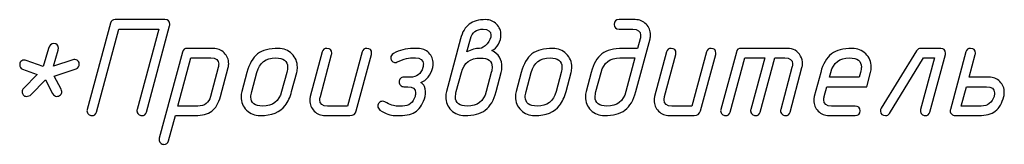
# Model space of a CAD drawing. Units: millimetres. Extents: x -18845 to 2426, y -5 to 11590.
# Drawn here: x -18840 to -18715, y 10091 to 10107 of the extents above; entities that cross this region are included whole.
import ezdxf

# ---------------------------------------------------------------- set-up
doc = ezdxf.new("R2010")
doc.units = ezdxf.units.MM
doc.header["$MEASUREMENT"] = 0
doc.layers.add('layer 1', color=7, linetype='Continuous')

msp = doc.modelspace()

# ---------------------------------------------------------------- linework, layer by layer
at = {"layer": 'layer 1', "color": 7}
for points, knots in [([(-18822.4066, 10105.3258), (-18822.4066, 10105.3258), (-18827.4919, 10105.3258), (-18827.4919, 10105.3258), (-18827.4919, 10105.3258), (-18830.3344, 10094.7428), (-18830.3344, 10094.7428), (-18830.42, 10094.4383), (-18830.6167, 10094.286), (-18830.9212, 10094.286), (-18831.0799, 10094.286), (-18831.2258, 10094.3463), (-18831.3527, 10094.4668), (-18831.4796, 10094.5874), (-18831.543, 10094.727), (-18831.543, 10094.8792), (-18831.543, 10094.9363), (-18831.5335, 10094.9966), (-18831.5145, 10095.0664), (-18831.5145, 10095.0664), (-18828.5515, 10106.0904), (-18828.5515, 10106.0904), (-18828.469, 10106.3918), (-18828.2755, 10106.544), (-18827.9646, 10106.544), (-18827.9646, 10106.544), (-18821.6167, 10106.544), (-18821.6167, 10106.544), (-18821.2075, 10106.544), (-18821.0044, 10106.3442), (-18821.0044, 10105.9413), (-18821.0044, 10105.8651), (-18821.0108, 10105.808), (-18821.0235, 10105.7636), (-18821.0235, 10105.7636), (-18823.9769, 10094.7396), (-18823.9769, 10094.7396), (-18824.0594, 10094.4383), (-18824.2529, 10094.286), (-18824.5638, 10094.286), (-18824.7256, 10094.286), (-18824.8684, 10094.3463), (-18824.9953, 10094.4668), (-18825.1222, 10094.5874), (-18825.1856, 10094.727), (-18825.1856, 10094.8824), (-18825.1856, 10094.9363), (-18825.1761, 10094.9998), (-18825.1571, 10095.0664), (-18825.1571, 10095.0664), (-18822.4066, 10105.3258), (-18822.4066, 10105.3258)], [0, 0, 0, 0, 0.05882353, 0.05882353, 0.05882353, 0.11764706, 0.11764706, 0.11764706, 0.17647059, 0.17647059, 0.17647059, 0.23529412, 0.23529412, 0.23529412, 0.29411765, 0.29411765, 0.29411765, 0.35294118, 0.35294118, 0.35294118, 0.41176471, 0.41176471, 0.41176471, 0.47058824, 0.47058824, 0.47058824, 0.52941176, 0.52941176, 0.52941176, 0.58823529, 0.58823529, 0.58823529, 0.64705882, 0.64705882, 0.64705882, 0.70588235, 0.70588235, 0.70588235, 0.76470588, 0.76470588, 0.76470588, 0.82352941, 0.82352941, 0.82352941, 0.88235294, 0.88235294, 0.88235294, 0.94117647, 0.94117647, 0.94117647, 1, 1, 1, 1]), ([(-18783.9924, 10104.0918), (-18783.7608, 10104.9578), (-18783.396, 10105.586), (-18782.8948, 10105.9698), (-18782.3935, 10106.3537), (-18781.6893, 10106.544), (-18780.7851, 10106.544), (-18780.2458, 10106.544), (-18779.7858, 10106.3537), (-18779.4083, 10105.9762), (-18779.0308, 10105.5987), (-18778.8405, 10105.1387), (-18778.8405, 10104.593), (-18778.8405, 10104.1901), (-18778.9452, 10103.7999), (-18779.1482, 10103.4224), (-18779.3639, 10103.01), (-18779.6462, 10102.734), (-18779.9952, 10102.5976), (-18779.1387, 10102.1693), (-18778.7104, 10101.4619), (-18778.7104, 10100.4721), (-18778.7104, 10100.2342), (-18778.7389, 10100.0121), (-18778.7961, 10099.8027), (-18778.7961, 10099.8027), (-18779.4464, 10097.3505), (-18779.4464, 10097.3505), (-18779.7446, 10096.2497), (-18780.2078, 10095.4629), (-18780.8359, 10094.9903), (-18781.464, 10094.5208), (-18782.3364, 10094.286), (-18783.4531, 10094.286), (-18784.132, 10094.286), (-18784.7093, 10094.5176), (-18785.1757, 10094.9776), (-18785.6452, 10095.4376), (-18785.8768, 10096.0086), (-18785.8768, 10096.6811), (-18785.8768, 10096.9159), (-18785.8482, 10097.1411), (-18785.7943, 10097.3505), (-18785.7943, 10097.3505), (-18783.9924, 10104.0918), (-18783.9924, 10104.0918)], [0, 0, 0, 0, 0.06666667, 0.06666667, 0.06666667, 0.13333333, 0.13333333, 0.13333333, 0.2, 0.2, 0.2, 0.26666667, 0.26666667, 0.26666667, 0.33333333, 0.33333333, 0.33333333, 0.4, 0.4, 0.4, 0.46666667, 0.46666667, 0.46666667, 0.53333333, 0.53333333, 0.53333333, 0.6, 0.6, 0.6, 0.66666667, 0.66666667, 0.66666667, 0.73333333, 0.73333333, 0.73333333, 0.8, 0.8, 0.8, 0.86666667, 0.86666667, 0.86666667, 0.93333333, 0.93333333, 0.93333333, 1, 1, 1, 1]), ([(-18759.8634, 10104.0918), (-18759.8634, 10104.0918), (-18761.6653, 10097.3505), (-18761.6653, 10097.3505), (-18761.9635, 10096.2497), (-18762.4267, 10095.4629), (-18763.0548, 10094.9903), (-18763.6829, 10094.5208), (-18764.5553, 10094.286), (-18765.672, 10094.286), (-18766.3509, 10094.286), (-18766.9282, 10094.5176), (-18767.3946, 10094.9776), (-18767.8641, 10095.4407), (-18768.0957, 10096.0086), (-18768.0957, 10096.6843), (-18768.0957, 10096.9191), (-18768.0671, 10097.1411), (-18768.0132, 10097.3505), (-18768.0132, 10097.3505), (-18767.3629, 10099.8059), (-18767.3629, 10099.8059), (-18767.071, 10100.9004), (-18766.6142, 10101.6871), (-18765.9956, 10102.1598), (-18765.377, 10102.6325), (-18764.495, 10102.8704), (-18763.3562, 10102.8704), (-18763.3562, 10102.8704), (-18761.4527, 10102.8704), (-18761.4527, 10102.8704), (-18761.4527, 10102.8704), (-18761.126, 10104.0981), (-18761.126, 10104.0981), (-18761.0816, 10104.2599), (-18761.0594, 10104.409), (-18761.0594, 10104.5454), (-18761.0594, 10105.0657), (-18761.3956, 10105.3258), (-18762.065, 10105.3258), (-18762.065, 10105.3258), (-18763.8035, 10105.3258), (-18763.8035, 10105.3258), (-18764.2127, 10105.3258), (-18764.4157, 10105.5289), (-18764.4157, 10105.9349), (-18764.4157, 10106.341), (-18764.2127, 10106.544), (-18763.8035, 10106.544), (-18763.8035, 10106.544), (-18761.7383, 10106.544), (-18761.7383, 10106.544), (-18761.1989, 10106.544), (-18760.7421, 10106.3537), (-18760.3646, 10105.973), (-18759.9871, 10105.5923), (-18759.7968, 10105.1323), (-18759.7968, 10104.593), (-18759.7968, 10104.4217), (-18759.819, 10104.2536), (-18759.8634, 10104.0918)], [0, 0, 0, 0, 0.05, 0.05, 0.05, 0.1, 0.1, 0.1, 0.15, 0.15, 0.15, 0.2, 0.2, 0.2, 0.25, 0.25, 0.25, 0.3, 0.3, 0.3, 0.35, 0.35, 0.35, 0.4, 0.4, 0.4, 0.45, 0.45, 0.45, 0.5, 0.5, 0.5, 0.55, 0.55, 0.55, 0.6, 0.6, 0.6, 0.65, 0.65, 0.65, 0.7, 0.7, 0.7, 0.75, 0.75, 0.75, 0.8, 0.8, 0.8, 0.85, 0.85, 0.85, 0.9, 0.9, 0.9, 0.95, 0.95, 0.95, 1, 1, 1, 1]), ([(-18783.1834, 10102.4263), (-18782.587, 10102.7245), (-18782.0477, 10102.8736), (-18781.5655, 10102.8736), (-18781.2483, 10102.8736), (-18780.9279, 10103.0671), (-18780.6043, 10103.4573), (-18780.2775, 10103.8475), (-18780.1158, 10104.2123), (-18780.1158, 10104.555), (-18780.1158, 10105.0689), (-18780.4489, 10105.3258), (-18781.1182, 10105.3258), (-18781.9684, 10105.3258), (-18782.5045, 10104.9166), (-18782.7266, 10104.0981), (-18782.7266, 10104.0981), (-18783.1834, 10102.4263), (-18783.1834, 10102.4263)], [0, 0, 0, 0, 0.16666667, 0.16666667, 0.16666667, 0.33333333, 0.33333333, 0.33333333, 0.5, 0.5, 0.5, 0.66666667, 0.66666667, 0.66666667, 0.83333333, 0.83333333, 0.83333333, 1, 1, 1, 1]), ([(-18837.8814, 10099.5267), (-18837.8814, 10099.5267), (-18839.7594, 10100.212), (-18839.7594, 10100.212), (-18839.9942, 10100.2976), (-18840.1116, 10100.5038), (-18840.1116, 10100.8242), (-18840.1116, 10101.0431), (-18840.0227, 10101.1986), (-18839.8451, 10101.2969), (-18839.6706, 10101.3984), (-18839.4803, 10101.4111), (-18839.2741, 10101.335), (-18839.2741, 10101.335), (-18837.1105, 10100.5641), (-18837.1105, 10100.5641), (-18837.1105, 10100.5641), (-18836.4316, 10102.8673), (-18836.4316, 10102.8673), (-18836.3142, 10103.2765), (-18836.089, 10103.4795), (-18835.7623, 10103.4795), (-18835.3784, 10103.4795), (-18835.1849, 10103.2765), (-18835.1849, 10102.8673), (-18835.1849, 10102.7943), (-18835.1976, 10102.7118), (-18835.223, 10102.6262), (-18835.223, 10102.6262), (-18835.8003, 10100.6117), (-18835.8003, 10100.6117), (-18835.8003, 10100.6117), (-18833.3639, 10101.4111), (-18833.3639, 10101.4111), (-18833.1704, 10101.4714), (-18832.9864, 10101.4587), (-18832.8056, 10101.3699), (-18832.628, 10101.2779), (-18832.536, 10101.1351), (-18832.536, 10100.9385), (-18832.536, 10100.5768), (-18832.6629, 10100.3547), (-18832.9166, 10100.2691), (-18832.9166, 10100.2691), (-18835.7147, 10099.3396), (-18835.7147, 10099.3396), (-18835.7147, 10099.3396), (-18834.8328, 10097.6709), (-18834.8328, 10097.6709), (-18834.7757, 10097.5631), (-18834.7503, 10097.4552), (-18834.7503, 10097.3442), (-18834.7503, 10097.1792), (-18834.8105, 10097.0364), (-18834.9311, 10096.9191), (-18835.0516, 10096.8017), (-18835.1944, 10096.7414), (-18835.3625, 10096.7414), (-18835.61, 10096.7414), (-18835.8003, 10096.8651), (-18835.9304, 10097.1126), (-18835.9304, 10097.1126), (-18836.8409, 10098.8574), (-18836.8409, 10098.8574), (-18836.8409, 10098.8574), (-18838.6808, 10096.9444), (-18838.6808, 10096.9444), (-18838.8109, 10096.808), (-18839.0139, 10096.7414), (-18839.2931, 10096.7414), (-18839.4295, 10096.7414), (-18839.5469, 10096.8049), (-18839.6484, 10096.9286), (-18839.7468, 10097.0523), (-18839.7943, 10097.1824), (-18839.7943, 10097.3251), (-18839.7943, 10097.4933), (-18839.7372, 10097.636), (-18839.6199, 10097.7534), (-18839.6199, 10097.7534), (-18837.8814, 10099.5267), (-18837.8814, 10099.5267)], [0, 0, 0, 0, 0.03703704, 0.03703704, 0.03703704, 0.07407407, 0.07407407, 0.07407407, 0.11111111, 0.11111111, 0.11111111, 0.14814815, 0.14814815, 0.14814815, 0.18518519, 0.18518519, 0.18518519, 0.22222222, 0.22222222, 0.22222222, 0.25925926, 0.25925926, 0.25925926, 0.2962963, 0.2962963, 0.2962963, 0.33333333, 0.33333333, 0.33333333, 0.37037037, 0.37037037, 0.37037037, 0.40740741, 0.40740741, 0.40740741, 0.44444444, 0.44444444, 0.44444444, 0.48148148, 0.48148148, 0.48148148, 0.51851852, 0.51851852, 0.51851852, 0.55555556, 0.55555556, 0.55555556, 0.59259259, 0.59259259, 0.59259259, 0.62962963, 0.62962963, 0.62962963, 0.66666667, 0.66666667, 0.66666667, 0.7037037, 0.7037037, 0.7037037, 0.74074074, 0.74074074, 0.74074074, 0.77777778, 0.77777778, 0.77777778, 0.81481481, 0.81481481, 0.81481481, 0.85185185, 0.85185185, 0.85185185, 0.88888889, 0.88888889, 0.88888889, 0.92592593, 0.92592593, 0.92592593, 0.96296296, 0.96296296, 0.96296296, 1, 1, 1, 1]), ([(-18819.3865, 10102.4073), (-18819.3072, 10102.715), (-18819.1074, 10102.8704), (-18818.7933, 10102.8704), (-18818.7933, 10102.8704), (-18815.4465, 10102.8704), (-18815.4465, 10102.8704), (-18814.9072, 10102.8704), (-18814.4472, 10102.6801), (-18814.0697, 10102.2994), (-18813.6921, 10101.9187), (-18813.505, 10101.4587), (-18813.505, 10100.9194), (-18813.505, 10100.7449), (-18813.524, 10100.58), (-18813.5684, 10100.4182), (-18813.5684, 10100.4182), (-18814.555, 10096.7382), (-18814.555, 10096.7382), (-18814.7898, 10095.8595), (-18815.1609, 10095.2314), (-18815.6654, 10094.8539), (-18816.1698, 10094.4763), (-18816.8677, 10094.286), (-18817.7591, 10094.286), (-18817.7591, 10094.286), (-18820.297, 10094.286), (-18820.297, 10094.286), (-18820.297, 10094.286), (-18821.1631, 10091.066), (-18821.1631, 10091.066), (-18821.2424, 10090.7647), (-18821.4391, 10090.6124), (-18821.7468, 10090.6124), (-18821.9086, 10090.6124), (-18822.0513, 10090.6727), (-18822.1782, 10090.7932), (-18822.3051, 10090.9138), (-18822.3686, 10091.0534), (-18822.3686, 10091.2056), (-18822.3686, 10091.2627), (-18822.3622, 10091.323), (-18822.3432, 10091.3928), (-18822.3432, 10091.3928), (-18819.3865, 10102.4073), (-18819.3865, 10102.4073)], [0, 0, 0, 0, 0.06666667, 0.06666667, 0.06666667, 0.13333333, 0.13333333, 0.13333333, 0.2, 0.2, 0.2, 0.26666667, 0.26666667, 0.26666667, 0.33333333, 0.33333333, 0.33333333, 0.4, 0.4, 0.4, 0.46666667, 0.46666667, 0.46666667, 0.53333333, 0.53333333, 0.53333333, 0.6, 0.6, 0.6, 0.66666667, 0.66666667, 0.66666667, 0.73333333, 0.73333333, 0.73333333, 0.8, 0.8, 0.8, 0.86666667, 0.86666667, 0.86666667, 0.93333333, 0.93333333, 0.93333333, 1, 1, 1, 1]), ([(-18811.8395, 10097.3505), (-18811.8395, 10097.3505), (-18811.1892, 10099.8059), (-18811.1892, 10099.8059), (-18810.8973, 10100.9004), (-18810.4405, 10101.6871), (-18809.8219, 10102.1598), (-18809.2033, 10102.6325), (-18808.3213, 10102.8704), (-18807.1825, 10102.8704), (-18806.5004, 10102.8704), (-18805.9262, 10102.6388), (-18805.4599, 10102.1788), (-18804.9904, 10101.7157), (-18804.7556, 10101.1478), (-18804.7556, 10100.4721), (-18804.7556, 10100.2374), (-18804.7841, 10100.0153), (-18804.8413, 10099.8059), (-18804.8413, 10099.8059), (-18805.4916, 10097.3505), (-18805.4916, 10097.3505), (-18805.6819, 10096.6399), (-18805.9516, 10096.0498), (-18806.3005, 10095.5867), (-18806.9382, 10094.7206), (-18808.0041, 10094.286), (-18809.4983, 10094.286), (-18810.1772, 10094.286), (-18810.7545, 10094.5176), (-18811.2209, 10094.9776), (-18811.6904, 10095.4407), (-18811.922, 10096.0086), (-18811.922, 10096.6843), (-18811.922, 10096.9191), (-18811.8934, 10097.1411), (-18811.8395, 10097.3505)], [0, 0, 0, 0, 0.08333333, 0.08333333, 0.08333333, 0.16666667, 0.16666667, 0.16666667, 0.25, 0.25, 0.25, 0.33333333, 0.33333333, 0.33333333, 0.41666667, 0.41666667, 0.41666667, 0.5, 0.5, 0.5, 0.58333333, 0.58333333, 0.58333333, 0.66666667, 0.66666667, 0.66666667, 0.75, 0.75, 0.75, 0.83333333, 0.83333333, 0.83333333, 0.91666667, 0.91666667, 0.91666667, 1, 1, 1, 1]), ([(-18796.5042, 10102.4136), (-18796.4217, 10102.7182), (-18796.2282, 10102.8704), (-18795.9173, 10102.8704), (-18795.5081, 10102.8704), (-18795.305, 10102.6706), (-18795.305, 10102.2677), (-18795.305, 10102.1915), (-18795.3114, 10102.1344), (-18795.3209, 10102.09), (-18795.3209, 10102.09), (-18797.2656, 10094.8983), (-18797.2656, 10094.8983), (-18797.3766, 10094.489), (-18797.6431, 10094.286), (-18798.065, 10094.286), (-18798.065, 10094.286), (-18801.2343, 10094.286), (-18801.2343, 10094.286), (-18801.7672, 10094.286), (-18802.2241, 10094.4795), (-18802.6047, 10094.8634), (-18802.9854, 10095.2472), (-18803.1758, 10095.704), (-18803.1758, 10096.237), (-18803.1758, 10096.4115), (-18803.1536, 10096.5764), (-18803.1123, 10096.7382), (-18803.1123, 10096.7382), (-18801.5864, 10102.4136), (-18801.5864, 10102.4136), (-18801.5071, 10102.7182), (-18801.3104, 10102.8704), (-18801.0027, 10102.8704), (-18800.5934, 10102.8704), (-18800.3872, 10102.6674), (-18800.3872, 10102.2645), (-18800.3872, 10102.1915), (-18800.3935, 10102.1313), (-18800.4062, 10102.09), (-18800.4062, 10102.09), (-18801.837, 10096.7319), (-18801.837, 10096.7319), (-18801.8815, 10096.5701), (-18801.9037, 10096.421), (-18801.9037, 10096.2846), (-18801.9037, 10095.7643), (-18801.5706, 10095.5042), (-18800.9075, 10095.5042), (-18800.9075, 10095.5042), (-18798.3632, 10095.5042), (-18798.3632, 10095.5042), (-18798.3632, 10095.5042), (-18796.5042, 10102.4136), (-18796.5042, 10102.4136)], [0, 0, 0, 0, 0.05555556, 0.05555556, 0.05555556, 0.11111111, 0.11111111, 0.11111111, 0.16666667, 0.16666667, 0.16666667, 0.22222222, 0.22222222, 0.22222222, 0.27777778, 0.27777778, 0.27777778, 0.33333333, 0.33333333, 0.33333333, 0.38888889, 0.38888889, 0.38888889, 0.44444444, 0.44444444, 0.44444444, 0.5, 0.5, 0.5, 0.55555556, 0.55555556, 0.55555556, 0.61111111, 0.61111111, 0.61111111, 0.66666667, 0.66666667, 0.66666667, 0.72222222, 0.72222222, 0.72222222, 0.77777778, 0.77777778, 0.77777778, 0.83333333, 0.83333333, 0.83333333, 0.88888889, 0.88888889, 0.88888889, 0.94444444, 0.94444444, 0.94444444, 1, 1, 1, 1]), ([(-18794.2423, 10094.9966), (-18794.4295, 10095.1203), (-18794.5215, 10095.2885), (-18794.5215, 10095.5042), (-18794.5215, 10095.6723), (-18794.4644, 10095.8151), (-18794.347, 10095.9356), (-18794.2296, 10096.0562), (-18794.0837, 10096.1165), (-18793.9092, 10096.1165), (-18793.8172, 10096.1165), (-18793.7157, 10096.0911), (-18793.611, 10096.034), (-18792.9734, 10095.6818), (-18792.4404, 10095.5042), (-18792.0121, 10095.5042), (-18792.0121, 10095.5042), (-18791.3808, 10095.5042), (-18791.3808, 10095.5042), (-18790.537, 10095.5042), (-18790.0009, 10095.9166), (-18789.7724, 10096.7414), (-18789.7312, 10096.8969), (-18789.709, 10097.0491), (-18789.709, 10097.1919), (-18789.709, 10097.7153), (-18790.0421, 10097.9786), (-18790.7115, 10097.9786), (-18790.7115, 10097.9786), (-18791.2032, 10097.9786), (-18791.2032, 10097.9786), (-18791.3713, 10097.9786), (-18791.5172, 10098.0389), (-18791.6378, 10098.1626), (-18791.7583, 10098.2864), (-18791.8186, 10098.4291), (-18791.8186, 10098.5877), (-18791.8186, 10098.7527), (-18791.7583, 10098.8954), (-18791.641, 10099.016), (-18791.5236, 10099.1365), (-18791.3777, 10099.1968), (-18791.2032, 10099.1968), (-18791.2032, 10099.1968), (-18790.3879, 10099.1968), (-18790.3879, 10099.1968), (-18789.5631, 10099.1968), (-18789.0301, 10099.6061), (-18788.789, 10100.4245), (-18788.7446, 10100.58), (-18788.7224, 10100.7227), (-18788.7224, 10100.8528), (-18788.7351, 10101.3858), (-18789.0713, 10101.6522), (-18789.728, 10101.6522), (-18789.728, 10101.6522), (-18790.3593, 10101.6522), (-18790.3593, 10101.6522), (-18790.6575, 10101.6522), (-18791.0382, 10101.5539), (-18791.5014, 10101.354), (-18791.9677, 10101.1573), (-18792.2183, 10101.059), (-18792.2532, 10101.059), (-18792.4214, 10101.059), (-18792.5673, 10101.1193), (-18792.6878, 10101.243), (-18792.8084, 10101.3667), (-18792.8687, 10101.5095), (-18792.8687, 10101.6713), (-18792.8687, 10101.906), (-18792.7576, 10102.0868), (-18792.5324, 10102.2137), (-18791.771, 10102.6515), (-18790.9367, 10102.8704), (-18790.0326, 10102.8704), (-18790.0326, 10102.8704), (-18789.3918, 10102.8704), (-18789.3918, 10102.8704), (-18788.8525, 10102.8704), (-18788.3956, 10102.6801), (-18788.0213, 10102.2994), (-18787.647, 10101.9219), (-18787.4598, 10101.4619), (-18787.4598, 10100.9226), (-18787.4598, 10100.7449), (-18787.482, 10100.5768), (-18787.5232, 10100.4245), (-18787.8087, 10099.4157), (-18788.3132, 10098.7812), (-18789.0396, 10098.5243), (-18788.8398, 10098.4037), (-18788.6907, 10098.2324), (-18788.5923, 10098.0008), (-18788.4242, 10097.5916), (-18788.3956, 10097.1729), (-18788.5003, 10096.7446), (-18788.7224, 10095.8754), (-18789.0872, 10095.2472), (-18789.598, 10094.8634), (-18790.1055, 10094.4795), (-18790.8066, 10094.286), (-18791.7076, 10094.286), (-18791.7076, 10094.286), (-18792.3389, 10094.286), (-18792.3389, 10094.286), (-18792.8909, 10094.286), (-18793.5254, 10094.5239), (-18794.2423, 10094.9966)], [0, 0, 0, 0, 0.02777778, 0.02777778, 0.02777778, 0.05555556, 0.05555556, 0.05555556, 0.08333333, 0.08333333, 0.08333333, 0.11111111, 0.11111111, 0.11111111, 0.13888889, 0.13888889, 0.13888889, 0.16666667, 0.16666667, 0.16666667, 0.19444444, 0.19444444, 0.19444444, 0.22222222, 0.22222222, 0.22222222, 0.25, 0.25, 0.25, 0.27777778, 0.27777778, 0.27777778, 0.30555556, 0.30555556, 0.30555556, 0.33333333, 0.33333333, 0.33333333, 0.36111111, 0.36111111, 0.36111111, 0.38888889, 0.38888889, 0.38888889, 0.41666667, 0.41666667, 0.41666667, 0.44444444, 0.44444444, 0.44444444, 0.47222222, 0.47222222, 0.47222222, 0.5, 0.5, 0.5, 0.52777778, 0.52777778, 0.52777778, 0.55555556, 0.55555556, 0.55555556, 0.58333333, 0.58333333, 0.58333333, 0.61111111, 0.61111111, 0.61111111, 0.63888889, 0.63888889, 0.63888889, 0.66666667, 0.66666667, 0.66666667, 0.69444444, 0.69444444, 0.69444444, 0.72222222, 0.72222222, 0.72222222, 0.75, 0.75, 0.75, 0.77777778, 0.77777778, 0.77777778, 0.80555556, 0.80555556, 0.80555556, 0.83333333, 0.83333333, 0.83333333, 0.86111111, 0.86111111, 0.86111111, 0.88888889, 0.88888889, 0.88888889, 0.91666667, 0.91666667, 0.91666667, 0.94444444, 0.94444444, 0.94444444, 0.97222222, 0.97222222, 0.97222222, 1, 1, 1, 1]), ([(-18776.9085, 10097.3505), (-18776.9085, 10097.3505), (-18776.2582, 10099.8059), (-18776.2582, 10099.8059), (-18775.9663, 10100.9004), (-18775.5095, 10101.6871), (-18774.8909, 10102.1598), (-18774.2723, 10102.6325), (-18773.3903, 10102.8704), (-18772.2515, 10102.8704), (-18771.5694, 10102.8704), (-18770.9952, 10102.6388), (-18770.5289, 10102.1788), (-18770.0594, 10101.7157), (-18769.8246, 10101.1478), (-18769.8246, 10100.4721), (-18769.8246, 10100.2374), (-18769.8531, 10100.0153), (-18769.9103, 10099.8059), (-18769.9103, 10099.8059), (-18770.5606, 10097.3505), (-18770.5606, 10097.3505), (-18770.7509, 10096.6399), (-18771.0206, 10096.0498), (-18771.3695, 10095.5867), (-18772.0072, 10094.7206), (-18773.0731, 10094.286), (-18774.5673, 10094.286), (-18775.2462, 10094.286), (-18775.8235, 10094.5176), (-18776.2899, 10094.9776), (-18776.7594, 10095.4407), (-18776.991, 10096.0086), (-18776.991, 10096.6843), (-18776.991, 10096.9191), (-18776.9624, 10097.1411), (-18776.9085, 10097.3505)], [0, 0, 0, 0, 0.08333333, 0.08333333, 0.08333333, 0.16666667, 0.16666667, 0.16666667, 0.25, 0.25, 0.25, 0.33333333, 0.33333333, 0.33333333, 0.41666667, 0.41666667, 0.41666667, 0.5, 0.5, 0.5, 0.58333333, 0.58333333, 0.58333333, 0.66666667, 0.66666667, 0.66666667, 0.75, 0.75, 0.75, 0.83333333, 0.83333333, 0.83333333, 0.91666667, 0.91666667, 0.91666667, 1, 1, 1, 1]), ([(-18752.678, 10102.4136), (-18752.5955, 10102.7182), (-18752.402, 10102.8704), (-18752.0911, 10102.8704), (-18751.6819, 10102.8704), (-18751.4788, 10102.6706), (-18751.4788, 10102.2677), (-18751.4788, 10102.1915), (-18751.4852, 10102.1344), (-18751.4947, 10102.09), (-18751.4947, 10102.09), (-18753.4394, 10094.8983), (-18753.4394, 10094.8983), (-18753.5504, 10094.489), (-18753.8169, 10094.286), (-18754.2388, 10094.286), (-18754.2388, 10094.286), (-18757.408, 10094.286), (-18757.408, 10094.286), (-18757.9409, 10094.286), (-18758.3978, 10094.4795), (-18758.7784, 10094.8634), (-18759.1591, 10095.2472), (-18759.3495, 10095.704), (-18759.3495, 10096.237), (-18759.3495, 10096.4115), (-18759.3273, 10096.5764), (-18759.286, 10096.7382), (-18759.286, 10096.7382), (-18757.7601, 10102.4136), (-18757.7601, 10102.4136), (-18757.6808, 10102.7182), (-18757.4841, 10102.8704), (-18757.1764, 10102.8704), (-18756.7672, 10102.8704), (-18756.561, 10102.6674), (-18756.561, 10102.2645), (-18756.561, 10102.1915), (-18756.5673, 10102.1313), (-18756.58, 10102.09), (-18756.58, 10102.09), (-18758.0107, 10096.7319), (-18758.0107, 10096.7319), (-18758.0552, 10096.5701), (-18758.0774, 10096.421), (-18758.0774, 10096.2846), (-18758.0774, 10095.7643), (-18757.7443, 10095.5042), (-18757.0812, 10095.5042), (-18757.0812, 10095.5042), (-18754.537, 10095.5042), (-18754.537, 10095.5042), (-18754.537, 10095.5042), (-18752.678, 10102.4136), (-18752.678, 10102.4136)], [0, 0, 0, 0, 0.05555556, 0.05555556, 0.05555556, 0.11111111, 0.11111111, 0.11111111, 0.16666667, 0.16666667, 0.16666667, 0.22222222, 0.22222222, 0.22222222, 0.27777778, 0.27777778, 0.27777778, 0.33333333, 0.33333333, 0.33333333, 0.38888889, 0.38888889, 0.38888889, 0.44444444, 0.44444444, 0.44444444, 0.5, 0.5, 0.5, 0.55555556, 0.55555556, 0.55555556, 0.61111111, 0.61111111, 0.61111111, 0.66666667, 0.66666667, 0.66666667, 0.72222222, 0.72222222, 0.72222222, 0.77777778, 0.77777778, 0.77777778, 0.83333333, 0.83333333, 0.83333333, 0.88888889, 0.88888889, 0.88888889, 0.94444444, 0.94444444, 0.94444444, 1, 1, 1, 1]), ([(-18748.8743, 10102.4073), (-18748.795, 10102.715), (-18748.5952, 10102.8704), (-18748.2811, 10102.8704), (-18748.2811, 10102.8704), (-18742.3964, 10102.8704), (-18742.3964, 10102.8704), (-18741.6287, 10102.8704), (-18741.064, 10102.5437), (-18740.7055, 10101.887), (-18740.5374, 10101.5888), (-18740.4549, 10101.262), (-18740.4549, 10100.9099), (-18740.4549, 10100.7418), (-18740.4771, 10100.58), (-18740.5183, 10100.4182), (-18740.5183, 10100.4182), (-18742.0442, 10094.7428), (-18742.0442, 10094.7428), (-18742.1299, 10094.4383), (-18742.3266, 10094.286), (-18742.6279, 10094.286), (-18742.7897, 10094.286), (-18742.9357, 10094.3463), (-18743.0626, 10094.4668), (-18743.1895, 10094.5874), (-18743.2529, 10094.727), (-18743.2529, 10094.8824), (-18743.2529, 10094.9363), (-18743.2434, 10094.9998), (-18743.2244, 10095.0664), (-18743.2244, 10095.0664), (-18741.7936, 10100.4245), (-18741.7936, 10100.4245), (-18741.7492, 10100.5863), (-18741.727, 10100.7386), (-18741.727, 10100.8814), (-18741.727, 10101.3953), (-18742.0601, 10101.6522), (-18742.7231, 10101.6522), (-18742.7231, 10101.6522), (-18743.9952, 10101.6522), (-18743.9952, 10101.6522), (-18743.9952, 10101.6522), (-18745.8542, 10094.7428), (-18745.8542, 10094.7428), (-18745.9399, 10094.4383), (-18746.1366, 10094.286), (-18746.4411, 10094.286), (-18746.5998, 10094.286), (-18746.7457, 10094.3463), (-18746.8726, 10094.4668), (-18746.9995, 10094.5874), (-18747.0629, 10094.727), (-18747.0629, 10094.8824), (-18747.0629, 10094.9363), (-18747.0534, 10094.9998), (-18747.0344, 10095.0664), (-18747.0344, 10095.0664), (-18745.2578, 10101.6522), (-18745.2578, 10101.6522), (-18745.2578, 10101.6522), (-18747.8052, 10101.6522), (-18747.8052, 10101.6522), (-18747.8052, 10101.6522), (-18749.6643, 10094.7428), (-18749.6643, 10094.7428), (-18749.7499, 10094.4383), (-18749.9466, 10094.286), (-18750.2511, 10094.286), (-18750.4098, 10094.286), (-18750.5557, 10094.3463), (-18750.6826, 10094.4668), (-18750.8095, 10094.5874), (-18750.8729, 10094.727), (-18750.8729, 10094.8792), (-18750.8729, 10094.9363), (-18750.8634, 10094.9998), (-18750.8444, 10095.0664), (-18750.8444, 10095.0664), (-18748.8743, 10102.4073), (-18748.8743, 10102.4073)], [0, 0, 0, 0, 0.03703704, 0.03703704, 0.03703704, 0.07407407, 0.07407407, 0.07407407, 0.11111111, 0.11111111, 0.11111111, 0.14814815, 0.14814815, 0.14814815, 0.18518519, 0.18518519, 0.18518519, 0.22222222, 0.22222222, 0.22222222, 0.25925926, 0.25925926, 0.25925926, 0.2962963, 0.2962963, 0.2962963, 0.33333333, 0.33333333, 0.33333333, 0.37037037, 0.37037037, 0.37037037, 0.40740741, 0.40740741, 0.40740741, 0.44444444, 0.44444444, 0.44444444, 0.48148148, 0.48148148, 0.48148148, 0.51851852, 0.51851852, 0.51851852, 0.55555556, 0.55555556, 0.55555556, 0.59259259, 0.59259259, 0.59259259, 0.62962963, 0.62962963, 0.62962963, 0.66666667, 0.66666667, 0.66666667, 0.7037037, 0.7037037, 0.7037037, 0.74074074, 0.74074074, 0.74074074, 0.77777778, 0.77777778, 0.77777778, 0.81481481, 0.81481481, 0.81481481, 0.85185185, 0.85185185, 0.85185185, 0.88888889, 0.88888889, 0.88888889, 0.92592593, 0.92592593, 0.92592593, 0.96296296, 0.96296296, 0.96296296, 1, 1, 1, 1]), ([(-18731.7911, 10099.8123), (-18731.7911, 10099.8123), (-18732.2828, 10097.9786), (-18732.2828, 10097.9786), (-18732.2828, 10097.9786), (-18737.3587, 10097.9786), (-18737.3587, 10097.9786), (-18737.3587, 10097.9786), (-18737.6822, 10096.7414), (-18737.6822, 10096.7414), (-18737.7267, 10096.5796), (-18737.7489, 10096.4305), (-18737.7489, 10096.2909), (-18737.7489, 10095.7675), (-18737.4158, 10095.5042), (-18736.7527, 10095.5042), (-18736.7527, 10095.5042), (-18733.7421, 10095.5042), (-18733.7421, 10095.5042), (-18733.3328, 10095.5042), (-18733.1298, 10095.3012), (-18733.1298, 10094.8951), (-18733.1298, 10094.489), (-18733.3328, 10094.286), (-18733.7421, 10094.286), (-18733.7421, 10094.286), (-18737.0795, 10094.286), (-18737.0795, 10094.286), (-18737.6124, 10094.286), (-18738.0693, 10094.4795), (-18738.4499, 10094.8634), (-18738.8306, 10095.2472), (-18739.021, 10095.704), (-18739.021, 10096.237), (-18739.021, 10096.4115), (-18738.9988, 10096.5764), (-18738.9575, 10096.7382), (-18738.9575, 10096.7382), (-18738.1391, 10099.8059), (-18738.1391, 10099.8059), (-18737.8472, 10100.9004), (-18737.3904, 10101.6871), (-18736.7718, 10102.1598), (-18736.1531, 10102.6325), (-18735.2711, 10102.8704), (-18734.1323, 10102.8704), (-18733.4502, 10102.8704), (-18732.876, 10102.6388), (-18732.4097, 10102.1788), (-18731.9402, 10101.7189), (-18731.7054, 10101.1542), (-18731.7054, 10100.4816), (-18731.7054, 10100.2469), (-18731.7339, 10100.0216), (-18731.7911, 10099.8123)], [0, 0, 0, 0, 0.05555556, 0.05555556, 0.05555556, 0.11111111, 0.11111111, 0.11111111, 0.16666667, 0.16666667, 0.16666667, 0.22222222, 0.22222222, 0.22222222, 0.27777778, 0.27777778, 0.27777778, 0.33333333, 0.33333333, 0.33333333, 0.38888889, 0.38888889, 0.38888889, 0.44444444, 0.44444444, 0.44444444, 0.5, 0.5, 0.5, 0.55555556, 0.55555556, 0.55555556, 0.61111111, 0.61111111, 0.61111111, 0.66666667, 0.66666667, 0.66666667, 0.72222222, 0.72222222, 0.72222222, 0.77777778, 0.77777778, 0.77777778, 0.83333333, 0.83333333, 0.83333333, 0.88888889, 0.88888889, 0.88888889, 0.94444444, 0.94444444, 0.94444444, 1, 1, 1, 1]), ([(-18722.8577, 10102.8704), (-18722.4484, 10102.8704), (-18722.2454, 10102.6706), (-18722.2454, 10102.2677), (-18722.2454, 10102.1915), (-18722.2518, 10102.1344), (-18722.2645, 10102.09), (-18722.2645, 10102.09), (-18724.244, 10094.7428), (-18724.244, 10094.7428), (-18724.3297, 10094.4383), (-18724.5232, 10094.286), (-18724.8277, 10094.286), (-18724.9895, 10094.286), (-18725.1323, 10094.3463), (-18725.2592, 10094.4668), (-18725.3861, 10094.5874), (-18725.4495, 10094.727), (-18725.4495, 10094.8824), (-18725.4495, 10094.9363), (-18725.4432, 10094.9998), (-18725.4241, 10095.0664), (-18725.4241, 10095.0664), (-18723.6571, 10101.6522), (-18723.6571, 10101.6522), (-18723.6571, 10101.6522), (-18725.0498, 10101.6522), (-18725.0498, 10101.6522), (-18725.0498, 10101.6522), (-18729.3928, 10094.5747), (-18729.3928, 10094.5747), (-18729.5101, 10094.3812), (-18729.6719, 10094.286), (-18729.875, 10094.286), (-18730.3032, 10094.286), (-18730.5189, 10094.4827), (-18730.5253, 10094.8729), (-18730.5316, 10094.9966), (-18730.4999, 10095.1108), (-18730.4333, 10095.2155), (-18730.4333, 10095.2155), (-18725.9254, 10102.5722), (-18725.9254, 10102.5722), (-18725.808, 10102.7721), (-18725.6303, 10102.8704), (-18725.3956, 10102.8704), (-18725.3956, 10102.8704), (-18722.8577, 10102.8704), (-18722.8577, 10102.8704)], [0, 0, 0, 0, 0.0625, 0.0625, 0.0625, 0.125, 0.125, 0.125, 0.1875, 0.1875, 0.1875, 0.25, 0.25, 0.25, 0.3125, 0.3125, 0.3125, 0.375, 0.375, 0.375, 0.4375, 0.4375, 0.4375, 0.5, 0.5, 0.5, 0.5625, 0.5625, 0.5625, 0.625, 0.625, 0.625, 0.6875, 0.6875, 0.6875, 0.75, 0.75, 0.75, 0.8125, 0.8125, 0.8125, 0.875, 0.875, 0.875, 0.9375, 0.9375, 0.9375, 1, 1, 1, 1]), ([(-18721.0272, 10094.286), (-18721.1859, 10094.286), (-18721.3318, 10094.3463), (-18721.4587, 10094.4668), (-18721.5856, 10094.5874), (-18721.649, 10094.727), (-18721.649, 10094.8792), (-18721.649, 10094.9363), (-18721.6395, 10094.9998), (-18721.6205, 10095.0664), (-18721.6205, 10095.0664), (-18719.6409, 10102.4136), (-18719.6409, 10102.4136), (-18719.5616, 10102.7182), (-18719.3649, 10102.8704), (-18719.0572, 10102.8704), (-18718.648, 10102.8704), (-18718.4418, 10102.6706), (-18718.4418, 10102.2677), (-18718.4418, 10102.1947), (-18718.4481, 10102.1344), (-18718.4608, 10102.09), (-18718.4608, 10102.09), (-18719.2412, 10099.1968), (-18719.2412, 10099.1968), (-18719.2412, 10099.1968), (-18716.7033, 10099.1968), (-18716.7033, 10099.1968), (-18716.1577, 10099.1968), (-18715.6977, 10099.0097), (-18715.3233, 10098.6353), (-18714.949, 10098.2578), (-18714.7618, 10097.7946), (-18714.7618, 10097.2426), (-18714.7618, 10097.0523), (-18714.7809, 10096.8842), (-18714.8189, 10096.7414), (-18715.0473, 10095.8595), (-18715.4122, 10095.2314), (-18715.9102, 10094.8539), (-18716.4083, 10094.4763), (-18717.1094, 10094.286), (-18718.0135, 10094.286), (-18718.0135, 10094.286), (-18721.0272, 10094.286), (-18721.0272, 10094.286)], [0, 0, 0, 0, 0.06666667, 0.06666667, 0.06666667, 0.13333333, 0.13333333, 0.13333333, 0.2, 0.2, 0.2, 0.26666667, 0.26666667, 0.26666667, 0.33333333, 0.33333333, 0.33333333, 0.4, 0.4, 0.4, 0.46666667, 0.46666667, 0.46666667, 0.53333333, 0.53333333, 0.53333333, 0.6, 0.6, 0.6, 0.66666667, 0.66666667, 0.66666667, 0.73333333, 0.73333333, 0.73333333, 0.8, 0.8, 0.8, 0.86666667, 0.86666667, 0.86666667, 0.93333333, 0.93333333, 0.93333333, 1, 1, 1, 1]), ([(-18818.3174, 10101.6522), (-18818.3174, 10101.6522), (-18819.9734, 10095.5042), (-18819.9734, 10095.5042), (-18819.9734, 10095.5042), (-18817.426, 10095.5042), (-18817.426, 10095.5042), (-18816.5695, 10095.5042), (-18816.0333, 10095.9134), (-18815.8176, 10096.7351), (-18815.8176, 10096.7351), (-18814.8405, 10100.4214), (-18814.8405, 10100.4214), (-18814.7993, 10100.5831), (-18814.7771, 10100.7322), (-18814.7771, 10100.8687), (-18814.7771, 10101.3921), (-18815.107, 10101.6522), (-18815.77, 10101.6522), (-18815.77, 10101.6522), (-18818.3174, 10101.6522), (-18818.3174, 10101.6522)], [0, 0, 0, 0, 0.14285714, 0.14285714, 0.14285714, 0.28571429, 0.28571429, 0.28571429, 0.42857143, 0.42857143, 0.42857143, 0.57142857, 0.57142857, 0.57142857, 0.71428571, 0.71428571, 0.71428571, 0.85714286, 0.85714286, 0.85714286, 1, 1, 1, 1]), ([(-18806.7637, 10097.3473), (-18806.7637, 10097.3473), (-18806.1134, 10099.8091), (-18806.1134, 10099.8091), (-18806.0468, 10100.0629), (-18806.0119, 10100.2913), (-18806.0119, 10100.4975), (-18806.0119, 10101.2684), (-18806.5131, 10101.6522), (-18807.5187, 10101.6522), (-18808.7877, 10101.6522), (-18809.5871, 10101.0368), (-18809.9139, 10099.8091), (-18809.9139, 10099.8091), (-18810.5737, 10097.3473), (-18810.5737, 10097.3473), (-18810.6435, 10097.0935), (-18810.6784, 10096.8651), (-18810.6784, 10096.6589), (-18810.6784, 10095.888), (-18810.174, 10095.5042), (-18809.1715, 10095.5042), (-18807.8962, 10095.5042), (-18807.0936, 10096.1196), (-18806.7637, 10097.3473)], [0, 0, 0, 0, 0.125, 0.125, 0.125, 0.25, 0.25, 0.25, 0.375, 0.375, 0.375, 0.5, 0.5, 0.5, 0.625, 0.625, 0.625, 0.75, 0.75, 0.75, 0.875, 0.875, 0.875, 1, 1, 1, 1]), ([(-18780.7185, 10097.3442), (-18780.7185, 10097.3442), (-18780.0682, 10099.7996), (-18780.0682, 10099.7996), (-18780.0016, 10100.0534), (-18779.9667, 10100.2818), (-18779.9667, 10100.4848), (-18779.9667, 10101.2557), (-18780.4679, 10101.6395), (-18781.4735, 10101.6395), (-18782.7425, 10101.6395), (-18783.5419, 10101.0241), (-18783.8687, 10099.7996), (-18783.8687, 10099.7996), (-18784.5285, 10097.3442), (-18784.5285, 10097.3442), (-18784.5983, 10097.0904), (-18784.6332, 10096.862), (-18784.6332, 10096.6558), (-18784.6332, 10095.888), (-18784.1288, 10095.5042), (-18783.1263, 10095.5042), (-18781.851, 10095.5042), (-18781.0484, 10096.1165), (-18780.7185, 10097.3442)], [0, 0, 0, 0, 0.125, 0.125, 0.125, 0.25, 0.25, 0.25, 0.375, 0.375, 0.375, 0.5, 0.5, 0.5, 0.625, 0.625, 0.625, 0.75, 0.75, 0.75, 0.875, 0.875, 0.875, 1, 1, 1, 1]), ([(-18771.8327, 10097.3473), (-18771.8327, 10097.3473), (-18771.1824, 10099.8091), (-18771.1824, 10099.8091), (-18771.1158, 10100.0629), (-18771.0809, 10100.2913), (-18771.0809, 10100.4975), (-18771.0809, 10101.2684), (-18771.5821, 10101.6522), (-18772.5877, 10101.6522), (-18773.8567, 10101.6522), (-18774.6561, 10101.0368), (-18774.9829, 10099.8091), (-18774.9829, 10099.8091), (-18775.6427, 10097.3473), (-18775.6427, 10097.3473), (-18775.7125, 10097.0935), (-18775.7474, 10096.8651), (-18775.7474, 10096.6589), (-18775.7474, 10095.888), (-18775.243, 10095.5042), (-18774.2405, 10095.5042), (-18772.9652, 10095.5042), (-18772.1626, 10096.1196), (-18771.8327, 10097.3473)], [0, 0, 0, 0, 0.125, 0.125, 0.125, 0.25, 0.25, 0.25, 0.375, 0.375, 0.375, 0.5, 0.5, 0.5, 0.625, 0.625, 0.625, 0.75, 0.75, 0.75, 0.875, 0.875, 0.875, 1, 1, 1, 1]), ([(-18762.9374, 10097.3473), (-18762.9374, 10097.3473), (-18761.7858, 10101.6522), (-18761.7858, 10101.6522), (-18761.7858, 10101.6522), (-18763.6924, 10101.6522), (-18763.6924, 10101.6522), (-18764.9614, 10101.6522), (-18765.7608, 10101.0368), (-18766.0876, 10099.8091), (-18766.0876, 10099.8091), (-18766.7474, 10097.3473), (-18766.7474, 10097.3473), (-18766.8172, 10097.0935), (-18766.8521, 10096.8651), (-18766.8521, 10096.6589), (-18766.8521, 10095.888), (-18766.3477, 10095.5042), (-18765.3452, 10095.5042), (-18764.0699, 10095.5042), (-18763.2673, 10096.1196), (-18762.9374, 10097.3473)], [0, 0, 0, 0, 0.14285714, 0.14285714, 0.14285714, 0.28571429, 0.28571429, 0.28571429, 0.42857143, 0.42857143, 0.42857143, 0.57142857, 0.57142857, 0.57142857, 0.71428571, 0.71428571, 0.71428571, 0.85714286, 0.85714286, 0.85714286, 1, 1, 1, 1]), ([(-18733.0632, 10099.8123), (-18732.9966, 10100.0787), (-18732.9617, 10100.304), (-18732.9617, 10100.4911), (-18732.9617, 10101.2652), (-18733.4629, 10101.6522), (-18734.4685, 10101.6522), (-18735.7311, 10101.6522), (-18736.5307, 10101.04), (-18736.8638, 10099.8123), (-18736.8638, 10099.8123), (-18737.0319, 10099.1968), (-18737.0319, 10099.1968), (-18737.0319, 10099.1968), (-18733.2218, 10099.1968), (-18733.2218, 10099.1968), (-18733.2218, 10099.1968), (-18733.0632, 10099.8123), (-18733.0632, 10099.8123)], [0, 0, 0, 0, 0.16666667, 0.16666667, 0.16666667, 0.33333333, 0.33333333, 0.33333333, 0.5, 0.5, 0.5, 0.66666667, 0.66666667, 0.66666667, 0.83333333, 0.83333333, 0.83333333, 1, 1, 1, 1]), ([(-18717.0301, 10097.9786), (-18717.0301, 10097.9786), (-18719.568, 10097.9786), (-18719.568, 10097.9786), (-18719.568, 10097.9786), (-18720.2373, 10095.5042), (-18720.2373, 10095.5042), (-18720.2373, 10095.5042), (-18717.6899, 10095.5042), (-18717.6899, 10095.5042), (-18716.8714, 10095.5042), (-18716.3321, 10095.9166), (-18716.072, 10096.7414), (-18716.0339, 10096.8588), (-18716.0181, 10097.0111), (-18716.0181, 10097.1919), (-18716.0181, 10097.7153), (-18716.3543, 10097.9786), (-18717.0301, 10097.9786)], [0, 0, 0, 0, 0.16666667, 0.16666667, 0.16666667, 0.33333333, 0.33333333, 0.33333333, 0.5, 0.5, 0.5, 0.66666667, 0.66666667, 0.66666667, 0.83333333, 0.83333333, 0.83333333, 1, 1, 1, 1])]:
    msp.add_open_spline(points, degree=3, knots=knots, dxfattribs=at)

doc.saveas('drawing.dxf')
